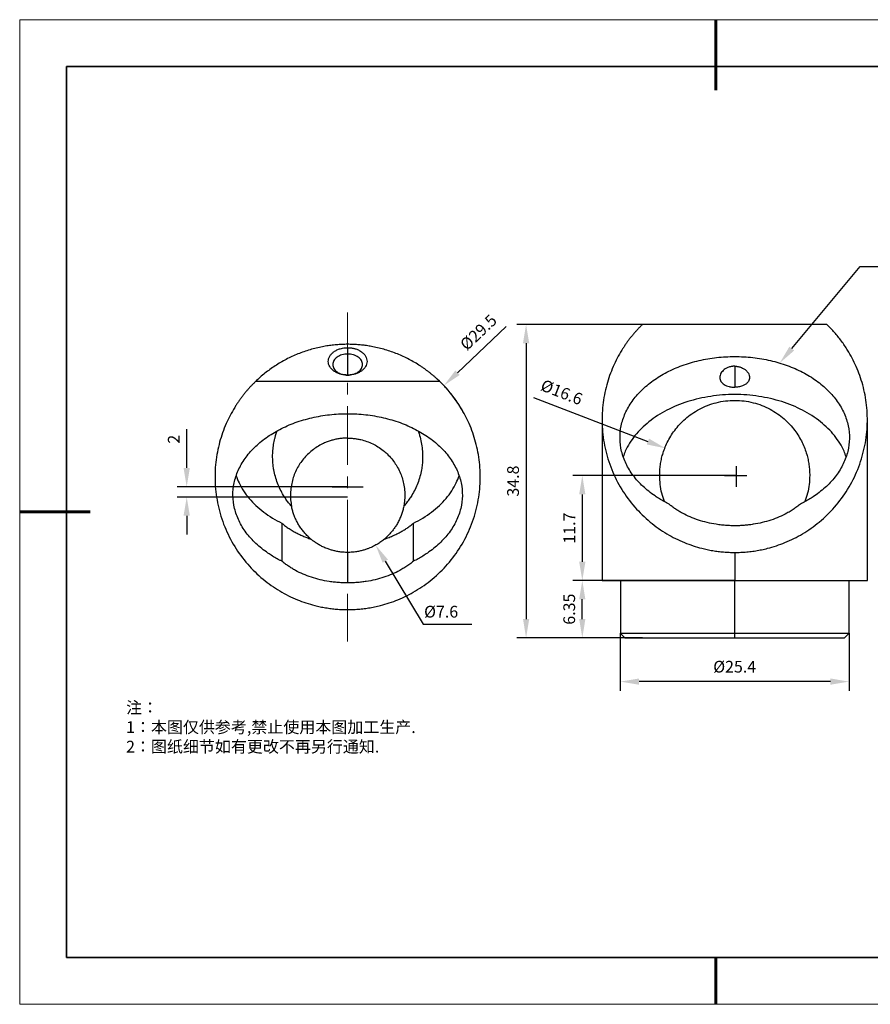
# Model space of a CAD drawing. Units: millimetres. Extents: x 12016 to 12313, y -7569 to -7359.
# Drawn here: x 12016 to 12197, y -7569 to -7359 of the extents above; entities that cross this region are included whole.
import ezdxf
from ezdxf import colors
from ezdxf.entities.mleader import LeaderData, LeaderLine
from ezdxf.math import Vec2, Vec3

# ---------------------------------------------------------------- set-up
doc = ezdxf.new("R2010")
doc.units = ezdxf.units.MM
doc.header["$LTSCALE"] = 10
doc.header["$PDMODE"] = 34
doc.linetypes.add('CENTER', pattern=[2, 1.25, -0.25, 0.25, -0.25])
doc.layers.add('1轮廓实线层', color=7, linetype='Continuous')
doc.layers.add('6文字层', color=3, linetype='Continuous')
for name, color, linetype, lineweight in [('3中心线层', 1, 'CENTER', 9), ('7标注层', 4, 'Continuous', 5), ('粗实线层', 7, 'Continuous', 35), ('细实线层', 7, 'Continuous', 18)]:
    doc.layers.add(name, color=color, linetype=linetype, lineweight=lineweight)
doc.styles.get("Standard").update_dxf_attribs({"font": 'simhei.ttf'})
doc.styles.add('TH-GBD2M', font='calibri.ttf', dxfattribs={"width": 0.8, "height": 2.5})
doc.styles.add('TH_GBDIM', font='calibri.ttf', dxfattribs={"width": 0.8, "height": 1.5})
doc.styles.add('标准', font='txt', dxfattribs={"height": 9.59})
doc.dimstyles.new('TH-GBD2M', dxfattribs={"dimtxt": 3.5, "dimasz": 4, "dimexe": 2, "dimexo": 0, "dimgap": 1.5, "dimtad": 1, "dimdec": 4, "dimzin": 9, "dimdsep": 46, "dimtxsty": 'TH-GBD2M', "dimcen": 0, "dimclrt": 3, "dimadec": 0, "dimazin": 3, "dimtfac": 1, "dimtdec": 4, "dimtofl": 0, "dimtmove": 0, "dimatfit": 3, "dimfxl": 1, "dimtolj": 1, "dimtzin": 0, "dimarcsym": 0})

# ---------------------------------------------------------------- blocks, each defined once
blk = doc.blocks.new('*X117')
at = {"layer": '粗实线层', "lineweight": 60}
for p, q in [((0, 105), (0, 90)), ((-148.5, 0), (-133.5, 0)), ((0, -105), (0, -95))]:
    blk.add_line(p, q, dxfattribs=at)
at = {"layer": '粗实线层'}
for p, q in [((-138.5, 95), (-138.5, -95)), ((138.5, 95), (-138.5, 95)), ((-138.5, -95), (138.5, -95))]:
    blk.add_line(p, q, dxfattribs=at)
at = {"layer": '细实线层'}
for p, q in [((148.5, 105), (-148.5, 105)), ((-148.5, 105), (-148.5, -105)), ((-148.5, -105), (148.5, -105))]:
    blk.add_line(p, q, dxfattribs=at)
blk = doc.blocks.new('*D129')
at = {"layer": '7标注层', "color": 0, "lineweight": -2, "transparency": 16777216}
blk.add_line((12125.12, -7439.89), (12149.5, -7449.31), dxfattribs=at)
at = {"layer": '7标注层', "color": 0, "transparency": 16777216}
blk.add_solid([(12149.74, -7448.69), (12149.26, -7449.94), (12153.23, -7450.76)], dxfattribs=at)
at = {"layer": 'Defpoints', "color": 0, "transparency": 16777216}
for p in [(12153.23, -7450.76), (12183.36, -7462.41)]:
    blk.add_point(p, dxfattribs=at)
at = {"layer": '7标注层', "color": 3, "transparency": 16777216, "insert": (12131.12, -7438.79), "char_height": 2.5, "attachment_point": 5, "rotation": 338.8586, "style": 'TH-GBD2M'}
blk.add_mtext('\\A1;%%C16.6', dxfattribs=at)
blk = doc.blocks.new('*D130')
at = {"layer": '7标注层', "color": 0, "lineweight": -2, "transparency": 16777216}
for p, q in [((12168.21, -7456.58), (12133.51, -7456.58)), ((12135.51, -7460.58), (12135.51, -7474.97)), ((12168.21, -7478.97), (12133.51, -7478.97))]:
    blk.add_line(p, q, dxfattribs=at)
at = {"layer": '7标注层', "color": 0, "transparency": 16777216}
for points in [[(12134.84, -7460.58), (12136.17, -7460.58), (12135.51, -7456.58)], [(12134.84, -7474.97), (12136.17, -7474.97), (12135.51, -7478.97)]]:
    blk.add_solid(points, dxfattribs=at)
at = {"layer": 'Defpoints', "color": 0, "transparency": 16777216}
for p in [(12168.21, -7456.58), (12135.51, -7478.97), (12168.21, -7478.97)]:
    blk.add_point(p, dxfattribs=at)
at = {"layer": '7标注层', "color": 3, "transparency": 16777216, "insert": (12132.74, -7467.78), "char_height": 2.5, "attachment_point": 5, "rotation": 90, "style": 'TH-GBD2M'}
blk.add_mtext('\\A1;11.7', dxfattribs=at)
blk = doc.blocks.new('*D131')
at = {"layer": '7标注层', "color": 0, "lineweight": -2, "transparency": 16777216}
for p, q in [((12139.72, -7478.97), (12133.51, -7478.97)), ((12135.51, -7487.18), (12135.51, -7482.97)), ((12144.59, -7491.18), (12133.51, -7491.18))]:
    blk.add_line(p, q, dxfattribs=at)
at = {"layer": '7标注层', "color": 0, "transparency": 16777216}
for points in [[(12134.84, -7482.97), (12136.17, -7482.97), (12135.51, -7478.97)], [(12134.84, -7487.18), (12136.17, -7487.18), (12135.51, -7491.18)]]:
    blk.add_solid(points, dxfattribs=at)
at = {"layer": 'Defpoints', "color": 0, "transparency": 16777216}
for p in [(12135.51, -7478.97), (12139.72, -7478.97), (12144.59, -7491.18)]:
    blk.add_point(p, dxfattribs=at)
at = {"layer": '7标注层', "color": 3, "transparency": 16777216, "insert": (12132.72, -7485.07), "char_height": 2.5, "attachment_point": 5, "rotation": 90, "style": 'TH-GBD2M'}
blk.add_mtext('\\A1;6.35', dxfattribs=at)
blk = doc.blocks.new('*D132')
at = {"layer": '7标注层', "color": 0, "lineweight": -2, "transparency": 16777216}
for p, q in [((12148.35, -7424.34), (12121.52, -7424.34)), ((12123.52, -7428.34), (12123.52, -7487.17)), ((12148.35, -7491.17), (12121.52, -7491.17))]:
    blk.add_line(p, q, dxfattribs=at)
at = {"layer": '7标注层', "color": 0, "transparency": 16777216}
for points in [[(12122.86, -7428.34), (12124.19, -7428.34), (12123.52, -7424.34)], [(12122.86, -7487.17), (12124.19, -7487.17), (12123.52, -7491.17)]]:
    blk.add_solid(points, dxfattribs=at)
at = {"layer": 'Defpoints', "color": 0, "transparency": 16777216}
for p in [(12148.35, -7424.34), (12123.52, -7491.17), (12148.35, -7491.17)]:
    blk.add_point(p, dxfattribs=at)
at = {"layer": '7标注层', "color": 3, "transparency": 16777216, "insert": (12120.74, -7457.75), "char_height": 2.5, "attachment_point": 5, "rotation": 90, "style": 'TH-GBD2M'}
blk.add_mtext('\\A1;34.8', dxfattribs=at)
blk = doc.blocks.new('*D133')
at = {"layer": '7标注层', "color": 0, "lineweight": -2, "transparency": 16777216}
blk.add_line((12119.3, -7424.78), (12108.89, -7434.64), dxfattribs=at)
blk.add_arc((12085.36, -7456.94), 28.42, 36.7132, 47.4879, dxfattribs=at)
at = {"layer": '7标注层', "color": 0, "transparency": 16777216}
blk.add_solid([(12108.43, -7434.16), (12109.35, -7435.12), (12105.98, -7437.39)], dxfattribs=at)
at = {"layer": 'Defpoints', "color": 0, "transparency": 16777216}
for p in [(12105.98, -7437.39), (12064.73, -7476.48)]:
    blk.add_point(p, dxfattribs=at)
at = {"layer": '7标注层', "color": 3, "transparency": 16777216, "insert": (12113.35, -7426.02), "char_height": 2.5, "attachment_point": 5, "rotation": 43.4554, "style": 'TH-GBD2M'}
blk.add_mtext('\\A1;%%C29.5', dxfattribs=at)
blk = doc.blocks.new('*D135')
at = {"layer": '7标注层', "color": 0, "lineweight": -2, "transparency": 16777216}
for p, q in [((12143.61, -7490.2), (12143.61, -7502.52)), ((12192.41, -7490.2), (12192.41, -7502.52)), ((12188.41, -7500.52), (12147.61, -7500.52))]:
    blk.add_line(p, q, dxfattribs=at)
at = {"layer": '7标注层', "color": 0, "transparency": 16777216}
for points in [[(12147.61, -7499.85), (12147.61, -7501.19), (12143.61, -7500.52)], [(12188.41, -7499.85), (12188.41, -7501.19), (12192.41, -7500.52)]]:
    blk.add_solid(points, dxfattribs=at)
at = {"layer": 'Defpoints', "color": 0, "transparency": 16777216}
for p in [(12143.61, -7490.2), (12192.41, -7490.2), (12143.61, -7500.52)]:
    blk.add_point(p, dxfattribs=at)
at = {"layer": '7标注层', "color": 3, "transparency": 16777216, "insert": (12168.01, -7497.34), "char_height": 2.5, "attachment_point": 5, "style": 'TH-GBD2M'}
blk.add_mtext('\\A1;%%C25.4', dxfattribs=at)
blk = doc.blocks.new('*D136')
at = {"layer": '7标注层', "color": 0, "lineweight": -2, "transparency": 16777216}
for p, q in [((12051.14, -7454.96), (12051.14, -7446.71)), ((12085.46, -7458.96), (12049.14, -7458.96)), ((12085.46, -7461.15), (12049.14, -7461.15)), ((12051.14, -7465.15), (12051.14, -7469.15))]:
    blk.add_line(p, q, dxfattribs=at)
at = {"layer": '7标注层', "color": 0, "transparency": 16777216}
for points in [[(12050.47, -7454.96), (12051.81, -7454.96), (12051.14, -7458.96)], [(12050.47, -7465.15), (12051.81, -7465.15), (12051.14, -7461.15)]]:
    blk.add_solid(points, dxfattribs=at)
at = {"layer": 'Defpoints', "color": 0, "transparency": 16777216}
for p in [(12051.14, -7458.96), (12085.46, -7458.96), (12085.46, -7461.15)]:
    blk.add_point(p, dxfattribs=at)
at = {"layer": '7标注层', "color": 3, "transparency": 16777216, "insert": (12048.38, -7448.83), "char_height": 2.5, "attachment_point": 5, "rotation": 90, "style": 'TH-GBD2M'}
blk.add_mtext('\\A1;2', dxfattribs=at)

msp = doc.modelspace()

# ---------------------------------------------------------------- linework, layer by layer
at = {"color": 7, "linetype": 'Continuous', "lineweight": 25}
for p, q in [((12187.67474, -7424.34056), (12148.34842, -7424.34056)), ((12085.46467, -7429.30002), (12085.46467, -7430.65793)), ((12105.12783, -7436.53091), (12065.80151, -7436.53091)), ((12139.72055, -7444.681), (12139.72055, -7478.97151)), ((12196.30261, -7478.97151), (12196.30261, -7444.68103)), ((12071.45464, -7466.7484), (12071.45464, -7474.85378)), ((12099.47471, -7474.85378), (12099.47471, -7466.7484)), ((12085.46467, -7472.96818), (12085.46467, -7479.4722)), ((12168.01158, -7472.97224), (12168.01158, -7478.97151)), ((12143.62276, -7478.97151), (12143.62276, -7490.20573)), ((12168.01158, -7490.20573), (12168.01158, -7478.97151)), ((12192.40039, -7490.20573), (12192.40039, -7478.97151)), ((12143.61316, -7490.19613), (12144.59255, -7491.17552)), ((12168.01158, -7491.16592), (12168.01158, -7490.20573)), ((12191.4306, -7491.17552), (12192.41, -7490.19613))]:
    msp.add_line(p, q, dxfattribs=at)
at = {"color": 8, "linetype": 'Continuous', "lineweight": 25}
for p, q in [((12085.46467, -7430.65793), (12085.46467, -7435.13905)), ((12168.01158, -7433.25797), (12168.01158, -7437.73909))]:
    msp.add_line(p, q, dxfattribs=at)
for p, q in [((12168.2947, -7454.55534), (12168.2947, -7458.94857)), ((12165.80243, -7456.58326), (12170.6248, -7456.58326)), ((12082.17295, -7458.9559), (12088.75639, -7458.9559)), ((12085.46467, -7461.14705), (12085.46494, -7461.14704))]:
    msp.add_line(p, q)
msp.add_arc((12085.35578, -7456.9354), 28.41726, 29.0417491, 36.7132322)
at = {"color": 7, "linetype": 'Continuous', "lineweight": 25}
for points, knots in [([(12148.34842, -7424.34056), (12148.1791, -7424.5066), (12147.83949, -7424.83965), (12147.34974, -7425.35132), (12146.8726, -7425.87349), (12146.40962, -7426.40695), (12145.96038, -7426.95151), (12145.52499, -7427.5072), (12145.10342, -7428.07402), (12144.69568, -7428.65196), (12144.30177, -7429.24105), (12143.69544, -7430.19839), (12142.92751, -7431.54861), (12142.06084, -7433.35417), (12141.30985, -7435.25478), (12140.45715, -7437.98738), (12139.76974, -7441.60926), (12139.63272, -7446.13997), (12140.24637, -7450.75419), (12141.63251, -7455.26631), (12143.75224, -7459.48964), (12146.50785, -7463.25888), (12149.27441, -7465.97484), (12151.67771, -7467.8157), (12153.48957, -7468.99206), (12155.35349, -7470.01139), (12157.21843, -7470.8586), (12159.10122, -7471.55661), (12160.74412, -7472.03827), (12162.15317, -7472.36771), (12163.31271, -7472.58833), (12164.47856, -7472.76013), (12165.65069, -7472.88194), (12166.82907, -7472.95818), (12167.61717, -7472.96755), (12168.01158, -7472.97224)], [0, 0, 0, 0, 0.010274924, 0.020609311, 0.031008726, 0.041478633, 0.052024383, 0.062651214, 0.073364246, 0.084168474, 0.09506877, 0.106069877, 0.136819427, 0.16807669, 0.201735337, 0.23582104, 0.308483382, 0.3847536, 0.462818551, 0.540578936, 0.615937155, 0.687110568, 0.75287942, 0.783219011, 0.812749628, 0.840077982, 0.866755429, 0.891320808, 0.915439657, 0.929787781, 0.943971509, 0.958036978, 0.972031492, 0.986003079, 1, 1, 1, 1]), ([(12168.01158, -7472.97224), (12168.22682, -7472.97085), (12168.65693, -7472.96805), (12169.30108, -7472.94541), (12169.94342, -7472.90924), (12170.58394, -7472.85822), (12171.22264, -7472.79272), (12171.85953, -7472.71263), (12172.49459, -7472.61799), (12173.12783, -7472.50878), (12173.75925, -7472.38501), (12174.38884, -7472.24667), (12175.44799, -7471.98878), (12176.92166, -7471.55668), (12178.80416, -7470.85883), (12180.6694, -7470.01152), (12182.53309, -7468.99236), (12184.34521, -7467.81587), (12186.74855, -7465.97503), (12189.51531, -7463.25888), (12192.27092, -7459.48964), (12194.39065, -7455.26631), (12195.77679, -7450.75419), (12196.39044, -7446.13997), (12196.25341, -7441.60926), (12195.56604, -7437.98761), (12194.71338, -7435.255), (12193.96251, -7433.35462), (12193.09577, -7431.54882), (12192.2513, -7430.06412), (12191.46772, -7428.8486), (12190.78815, -7427.885), (12190.0703, -7426.95212), (12189.313, -7426.05057), (12188.52057, -7425.17812), (12187.95573, -7424.6188), (12187.67474, -7424.34056)], [0, 0, 0, 0, 0.007639564, 0.015265456, 0.022885493, 0.03050751, 0.038139336, 0.045788769, 0.053463556, 0.061171365, 0.068919766, 0.076716213, 0.08456802, 0.108675184, 0.133252041, 0.15991787, 0.187257612, 0.216776465, 0.247127563, 0.312896132, 0.384069238, 0.459427131, 0.537187182, 0.615251796, 0.691521685, 0.764183714, 0.798257797, 0.831927772, 0.863173242, 0.893934316, 0.912209513, 0.930214652, 0.947972299, 0.965505974, 0.982840113, 1, 1, 1, 1]), ([(12085.46467, -7428.58054), (12085.26484, -7428.58175), (12084.86541, -7428.58417), (12084.26693, -7428.60381), (12083.66962, -7428.63517), (12083.0735, -7428.6794), (12082.47857, -7428.73618), (12081.88481, -7428.80561), (12081.29225, -7428.88766), (12080.70085, -7428.98234), (12079.39905, -7429.21896), (12077.40332, -7429.70622), (12074.80609, -7430.61749), (12072.30995, -7431.77395), (12070.35998, -7432.92102), (12068.87916, -7433.93843), (12067.80837, -7434.75321), (12066.77367, -7435.61608), (12066.12759, -7436.22406), (12065.80151, -7436.53091)], [0, 0, 0, 0, 0.02549666, 0.050965791, 0.076430079, 0.101912224, 0.127434877, 0.153020583, 0.17869172, 0.204470443, 0.230378632, 0.350189751, 0.472999582, 0.599429417, 0.730112413, 0.795967134, 0.862792608, 0.930751883, 1, 1, 1, 1]), ([(12085.46467, -7435.13905), (12085.37399, -7435.13787), (12085.19337, -7435.13553), (12084.92433, -7435.11632), (12084.6587, -7435.08558), (12084.39651, -7435.04222), (12084.13773, -7434.98649), (12083.71615, -7434.8741), (12083.15519, -7434.6636), (12082.52716, -7434.29706), (12082.00837, -7433.85269), (12081.62639, -7433.34401), (12081.38762, -7432.79311), (12081.30999, -7432.21978), (12081.38754, -7431.64621), (12081.62612, -7431.09552), (12082.00817, -7430.58659), (12082.52664, -7430.14235), (12083.15494, -7429.77564), (12083.79546, -7429.53498), (12084.39258, -7429.39146), (12084.92397, -7429.314), (12085.28389, -7429.30469), (12085.46467, -7429.30002)], [0, 0, 0, 0, 0.020996035, 0.041816262, 0.062550335, 0.083289026, 0.104123048, 0.125141877, 0.187582299, 0.250105438, 0.31254586, 0.375068999, 0.437509421, 0.50003256, 0.562472983, 0.624996122, 0.687436544, 0.749959683, 0.812400105, 0.874923244, 0.91671831, 0.958168333, 1, 1, 1, 1]), ([(12105.12783, -7436.53091), (12104.96545, -7436.37604), (12104.64226, -7436.06782), (12104.14103, -7435.61772), (12103.63081, -7435.1796), (12103.11028, -7434.75414), (12102.5798, -7434.34116), (12102.03926, -7433.94071), (12101.48869, -7433.55277), (12100.37043, -7432.80389), (12098.61956, -7431.7741), (12096.12386, -7430.61773), (12093.52628, -7429.70629), (12091.37752, -7429.18168), (12089.7591, -7428.90134), (12088.69117, -7428.75779), (12087.61923, -7428.65602), (12086.54328, -7428.59231), (12085.82431, -7428.58446), (12085.46467, -7428.58054)], [0, 0, 0, 0, 0.034787041, 0.069235989, 0.103365435, 0.137194496, 0.170742803, 0.204030484, 0.237078143, 0.269906836, 0.400547689, 0.527019322, 0.649786026, 0.769639945, 0.816163347, 0.862330613, 0.908271332, 0.954117018, 1, 1, 1, 1]), ([(12085.46467, -7429.30002), (12085.55536, -7429.30119), (12085.73597, -7429.30354), (12086.00501, -7429.32274), (12086.27064, -7429.35348), (12086.53284, -7429.39685), (12086.79161, -7429.45257), (12087.2132, -7429.56496), (12087.77415, -7429.77546), (12088.40218, -7430.142), (12088.92097, -7430.58637), (12089.30295, -7431.09505), (12089.54173, -7431.64595), (12089.61935, -7432.21928), (12089.5418, -7432.79285), (12089.30323, -7433.34355), (12088.92117, -7433.85247), (12088.4027, -7434.29671), (12087.7744, -7434.66342), (12087.13389, -7434.90408), (12086.53677, -7435.0476), (12086.00537, -7435.12506), (12085.64545, -7435.13437), (12085.46467, -7435.13905)], [0, 0, 0, 0, 0.020996035, 0.041816262, 0.062550335, 0.083289026, 0.104123048, 0.125141877, 0.187582299, 0.250105438, 0.31254586, 0.375068999, 0.437509421, 0.50003256, 0.562472983, 0.624996122, 0.687436544, 0.749959683, 0.812400105, 0.874923244, 0.91671831, 0.958168333, 1, 1, 1, 1]), ([(12085.46467, -7430.65793), (12085.0499, -7430.65793), (12084.63529, -7430.71625), (12083.86889, -7430.94072), (12083.5174, -7431.10679), (12082.93083, -7431.52156), (12082.69597, -7431.7701), (12082.37852, -7432.31203), (12082.29605, -7432.6052), (12082.29605, -7433.19178), (12082.37852, -7433.48495), (12082.69597, -7434.02688), (12082.93083, -7434.27542), (12083.5174, -7434.69019), (12083.86889, -7434.85626), (12084.63529, -7435.08073), (12085.0499, -7435.13905), (12085.46467, -7435.13905)], [0, 0, 0, 0, 0.125, 0.125, 0.25, 0.25, 0.375, 0.375, 0.5, 0.5, 0.625, 0.625, 0.75, 0.75, 0.875, 0.875, 1, 1, 1, 1]), ([(12085.46467, -7435.13905), (12085.87944, -7435.13905), (12086.29405, -7435.08073), (12087.06045, -7434.85626), (12087.41194, -7434.69019), (12087.99852, -7434.27542), (12088.23337, -7434.02688), (12088.55083, -7433.48495), (12088.6333, -7433.19178), (12088.6333, -7432.6052), (12088.55083, -7432.31203), (12088.23337, -7431.7701), (12087.99852, -7431.52156), (12087.41194, -7431.10679), (12087.06045, -7430.94072), (12086.29405, -7430.71625), (12085.87944, -7430.65793), (12085.46467, -7430.65793)], [0, 0, 0, 0, 0.125, 0.125, 0.25, 0.25, 0.375, 0.375, 0.5, 0.5, 0.625, 0.625, 0.75, 0.75, 0.875, 0.875, 1, 1, 1, 1]), ([(12154.00154, -7462.66343), (12153.82603, -7462.57532), (12153.47525, -7462.3992), (12152.96199, -7462.12284), (12152.45882, -7461.83786), (12151.96662, -7461.54336), (12151.48516, -7461.23957), (12150.70205, -7460.71862), (12149.66018, -7459.94869), (12148.43661, -7458.88725), (12147.33467, -7457.76068), (12146.03939, -7456.1821), (12144.75701, -7454.08003), (12143.80076, -7451.41927), (12143.44912, -7448.6849), (12143.71128, -7445.9456), (12144.58059, -7443.26971), (12146.03535, -7440.72411), (12148.03921, -7438.37241), (12150.5421, -7436.27336), (12153.48149, -7434.47942), (12156.78393, -7433.0354), (12160.3669, -7431.97739), (12164.14088, -7431.33182), (12168.01158, -7431.11482), (12171.88227, -7431.33182), (12175.65626, -7431.97739), (12179.23923, -7433.0354), (12182.54166, -7434.47942), (12185.48105, -7436.27336), (12187.98394, -7438.37241), (12189.98781, -7440.72411), (12191.44257, -7443.26971), (12192.31188, -7445.9456), (12192.57404, -7448.6849), (12192.22239, -7451.41927), (12191.26614, -7454.08003), (12189.98391, -7456.18187), (12188.68867, -7457.76047), (12187.58699, -7458.88686), (12186.36314, -7459.94846), (12185.1729, -7460.82846), (12184.06235, -7461.5471), (12183.06821, -7462.12952), (12182.37066, -7462.48537), (12182.02161, -7462.66343)], [0, 0, 0, 0, 0.005217665, 0.010428545, 0.015636267, 0.020844464, 0.02605677, 0.031276809, 0.046907317, 0.062546379, 0.078176887, 0.09381595, 0.12506098, 0.15630601, 0.187551041, 0.218796071, 0.250041101, 0.281286132, 0.312531162, 0.343776192, 0.375021222, 0.406266253, 0.437511283, 0.468756313, 0.500001343, 0.531246374, 0.562491404, 0.593736434, 0.624981464, 0.656226495, 0.687471525, 0.718716555, 0.749961585, 0.781206616, 0.812451646, 0.843696676, 0.874941706, 0.906186737, 0.921817245, 0.937456307, 0.953086815, 0.968725878, 0.979153534, 0.989568545, 1, 1, 1, 1]), ([(12168.01158, -7433.25797), (12167.92783, -7433.25946), (12167.7611, -7433.26241), (12167.51316, -7433.28659), (12167.26907, -7433.32519), (12167.02887, -7433.37954), (12166.67846, -7433.48271), (12166.2363, -7433.66857), (12165.75538, -7433.97829), (12165.35826, -7434.34757), (12165.06539, -7434.76207), (12164.88242, -7435.2014), (12164.82306, -7435.64756), (12164.88311, -7436.08265), (12165.06702, -7436.48885), (12165.36065, -7436.85478), (12165.7584, -7437.16629), (12166.23997, -7437.4186), (12166.73105, -7437.58147), (12167.18904, -7437.67797), (12167.5968, -7437.72979), (12167.87294, -7437.73598), (12168.01158, -7437.73909)], [0, 0, 0, 0, 0.025235627, 0.050243165, 0.075179591, 0.100203222, 0.125470734, 0.18787632, 0.250318614, 0.312816133, 0.375233161, 0.437750197, 0.500252301, 0.562693195, 0.625264118, 0.687667733, 0.750170897, 0.812611988, 0.875035466, 0.916828636, 0.958242399, 1, 1, 1, 1]), ([(12168.01158, -7433.25797), (12168.09103, -7433.25936), (12168.25176, -7433.26218), (12168.49416, -7433.28517), (12168.73901, -7433.32278), (12168.98455, -7433.37708), (12169.30954, -7433.47171), (12169.75645, -7433.65408), (12170.27248, -7433.97385), (12170.68207, -7434.36833), (12171.0612, -7434.92093), (12171.26372, -7435.65139), (12171.06177, -7436.34433), (12170.68251, -7436.83312), (12170.27248, -7437.16881), (12169.75575, -7437.42957), (12169.25817, -7437.58919), (12168.82478, -7437.67937), (12168.41655, -7437.73004), (12168.1449, -7437.73611), (12168.01158, -7437.73909)], [0, 0, 0, 0, 0.023977604, 0.048502405, 0.07357663, 0.09920236, 0.125381544, 0.178072915, 0.250470634, 0.323067824, 0.37549365, 0.499912829, 0.624406163, 0.676902486, 0.749623272, 0.822062197, 0.874806122, 0.918057396, 0.959785528, 1, 1, 1, 1]), ([(12065.80151, -7436.53091), (12065.6322, -7436.69695), (12065.29259, -7437.03), (12064.80283, -7437.54167), (12064.3257, -7438.06383), (12063.86272, -7438.5973), (12063.41348, -7439.14185), (12062.97809, -7439.69755), (12062.55652, -7440.26437), (12062.14877, -7440.84231), (12061.75487, -7441.43139), (12061.14853, -7442.38874), (12060.38061, -7443.73896), (12059.51393, -7445.54452), (12058.76294, -7447.44513), (12057.91025, -7450.17773), (12057.22284, -7453.79961), (12057.08581, -7458.33032), (12057.69946, -7462.94454), (12059.0856, -7467.45666), (12061.20533, -7471.67999), (12063.96094, -7475.44923), (12066.7275, -7478.16519), (12069.13081, -7480.00605), (12070.94266, -7481.18241), (12072.80658, -7482.20173), (12074.67153, -7483.04894), (12076.55432, -7483.74695), (12078.19722, -7484.22862), (12079.60626, -7484.55806), (12080.76581, -7484.77868), (12081.93166, -7484.95048), (12083.10379, -7485.07229), (12084.28217, -7485.14853), (12085.07027, -7485.1579), (12085.46467, -7485.16259)], [0, 0, 0, 0, 0.010274924, 0.020609311, 0.031008726, 0.041478633, 0.052024383, 0.062651214, 0.073364246, 0.084168474, 0.09506877, 0.106069877, 0.136819427, 0.16807669, 0.201735337, 0.23582104, 0.308483382, 0.3847536, 0.462818551, 0.540578936, 0.615937155, 0.687110568, 0.75287942, 0.783219011, 0.812749628, 0.840077982, 0.866755429, 0.891320808, 0.915439657, 0.929787781, 0.943971509, 0.958036978, 0.972031492, 0.986003079, 1, 1, 1, 1]), ([(12085.46467, -7485.16259), (12085.67992, -7485.16119), (12086.11003, -7485.1584), (12086.75418, -7485.13576), (12087.39651, -7485.09959), (12088.03703, -7485.04857), (12088.67574, -7484.98307), (12089.31262, -7484.90298), (12089.94769, -7484.80834), (12090.58093, -7484.69913), (12091.21234, -7484.57536), (12091.84193, -7484.43702), (12092.90109, -7484.17913), (12094.37475, -7483.74703), (12096.25725, -7483.04918), (12098.1225, -7482.20187), (12099.98618, -7481.18271), (12101.79831, -7480.00622), (12104.20165, -7478.16537), (12106.9684, -7475.44923), (12109.72401, -7471.67999), (12111.84374, -7467.45666), (12113.22988, -7462.94454), (12113.84353, -7458.33032), (12113.70651, -7453.79961), (12113.01914, -7450.17796), (12112.16648, -7447.44535), (12111.4156, -7445.54497), (12110.54886, -7443.73917), (12109.70439, -7442.25447), (12108.92081, -7441.03895), (12108.24124, -7440.07535), (12107.52339, -7439.14247), (12106.7661, -7438.24092), (12105.97366, -7437.36847), (12105.40882, -7436.80915), (12105.12783, -7436.53091)], [0, 0, 0, 0, 0.007639564, 0.015265456, 0.022885493, 0.03050751, 0.038139336, 0.045788769, 0.053463556, 0.061171365, 0.068919766, 0.076716213, 0.08456802, 0.108675184, 0.133252041, 0.15991787, 0.187257612, 0.216776465, 0.247127563, 0.312896132, 0.384069238, 0.459427131, 0.537187182, 0.615251796, 0.691521685, 0.764183714, 0.798257797, 0.831927772, 0.863173242, 0.893934316, 0.912209513, 0.930214652, 0.947972299, 0.965505974, 0.982840113, 1, 1, 1, 1]), ([(12191.76797, -7452.55762), (12191.63672, -7452.16868), (12191.30578, -7451.18798), (12190.47714, -7449.67673), (12189.33093, -7448.04057), (12187.93723, -7446.50129), (12186.3248, -7445.07368), (12184.50801, -7443.77423), (12182.50803, -7442.61723), (12180.34682, -7441.61558), (12178.04848, -7440.78041), (12175.63855, -7440.121), (12173.14383, -7439.64468), (12170.59205, -7439.35676), (12168.01158, -7439.26043), (12165.43111, -7439.35676), (12162.87932, -7439.64468), (12160.3846, -7440.121), (12157.97467, -7440.78041), (12155.67634, -7441.61558), (12153.51513, -7442.61723), (12151.51514, -7443.77423), (12149.69836, -7445.07368), (12148.08593, -7446.50129), (12146.69222, -7448.04057), (12145.54602, -7449.67673), (12144.71737, -7451.18798), (12144.38643, -7452.16868), (12144.25518, -7452.55762)], [0, 0, 0, 0, 0.025963652, 0.065466681, 0.10496971, 0.144472739, 0.183975768, 0.223478797, 0.262981826, 0.302484855, 0.341987884, 0.381490913, 0.420993942, 0.460496971, 0.5, 0.539503029, 0.579006058, 0.618509087, 0.658012116, 0.697515145, 0.737018174, 0.776521203, 0.816024232, 0.855527261, 0.89503029, 0.934533319, 0.974036348, 1, 1, 1, 1]), ([(12152.0129, -7456.5338), (12152.01481, -7456.34383), (12152.01863, -7455.96471), (12152.04972, -7455.39751), (12152.0994, -7454.83313), (12152.16947, -7454.27158), (12152.25945, -7453.71286), (12152.36946, -7453.15696), (12152.4995, -7452.60389), (12152.71746, -7451.80426), (12153.06614, -7450.77069), (12153.62874, -7449.47864), (12154.32973, -7448.19454), (12155.50261, -7446.46185), (12157.37863, -7444.41048), (12159.86923, -7442.66042), (12162.18889, -7441.58962), (12164.0564, -7440.99056), (12166.00662, -7440.61829), (12168.01125, -7440.49385), (12170.01621, -7440.61824), (12171.96614, -7440.9904), (12173.83397, -7441.5895), (12176.15369, -7442.66026), (12178.64453, -7444.41047), (12180.52037, -7446.46165), (12181.6933, -7448.19433), (12182.39417, -7449.47817), (12182.95695, -7450.77044), (12183.36677, -7451.98567), (12183.66417, -7453.15624), (12183.86311, -7454.27185), (12183.98743, -7455.399), (12184.00263, -7456.15456), (12184.01026, -7456.5338)], [0, 0, 0, 0, 0.013198622, 0.026339933, 0.039432205, 0.052483802, 0.065503167, 0.078498807, 0.091479275, 0.104453153, 0.135075136, 0.165250941, 0.198321879, 0.230608657, 0.298615515, 0.367034504, 0.401244435, 0.434263783, 0.467373099, 0.500004137, 0.532619175, 0.565744509, 0.598747843, 0.632973799, 0.701392788, 0.769399647, 0.801670462, 0.834757366, 0.864914747, 0.895555144, 0.921499256, 0.947509412, 0.973653909, 1, 1, 1, 1]), ([(12071.45464, -7474.85378), (12071.27913, -7474.76567), (12070.92834, -7474.58955), (12070.41508, -7474.31319), (12069.91191, -7474.0282), (12069.41972, -7473.73371), (12068.93826, -7473.42992), (12068.15515, -7472.90897), (12067.11327, -7472.13904), (12065.88971, -7471.0776), (12064.78776, -7469.95103), (12063.49248, -7468.37245), (12062.21011, -7466.27037), (12061.25386, -7463.60962), (12060.90221, -7460.87525), (12061.16437, -7458.13595), (12062.03368, -7455.46006), (12063.48844, -7452.91446), (12065.49231, -7450.56276), (12067.9952, -7448.46371), (12070.93458, -7446.66977), (12074.23702, -7445.22575), (12077.81999, -7444.16774), (12081.59398, -7443.52217), (12085.46467, -7443.30517), (12089.33537, -7443.52217), (12093.10935, -7444.16774), (12096.69232, -7445.22575), (12099.99476, -7446.66977), (12102.93415, -7448.46371), (12105.43704, -7450.56276), (12107.4409, -7452.91446), (12108.89566, -7455.46006), (12109.76497, -7458.13595), (12110.02713, -7460.87525), (12109.67549, -7463.60962), (12108.71924, -7466.27037), (12107.437, -7468.37222), (12106.14177, -7469.95081), (12105.04008, -7471.07721), (12103.81624, -7472.13881), (12102.626, -7473.01881), (12101.51544, -7473.73745), (12100.52131, -7474.31986), (12099.82376, -7474.67572), (12099.47471, -7474.85378)], [0, 0, 0, 0, 0.005217665, 0.010428545, 0.015636267, 0.020844464, 0.02605677, 0.031276809, 0.046907317, 0.062546379, 0.078176887, 0.09381595, 0.12506098, 0.15630601, 0.187551041, 0.218796071, 0.250041101, 0.281286132, 0.312531162, 0.343776192, 0.375021222, 0.406266253, 0.437511283, 0.468756313, 0.500001343, 0.531246374, 0.562491404, 0.593736434, 0.624981464, 0.656226495, 0.687471525, 0.718716555, 0.749961585, 0.781206616, 0.812451646, 0.843696676, 0.874941706, 0.906186737, 0.921817245, 0.937456307, 0.953086815, 0.968725878, 0.979153534, 0.989568545, 1, 1, 1, 1]), ([(12069.46599, -7452.51338), (12069.46849, -7452.29634), (12069.47348, -7451.86332), (12069.51408, -7451.21572), (12069.57898, -7450.57181), (12069.67046, -7449.93158), (12069.78817, -7449.29508), (12069.93124, -7448.66212), (12070.12532, -7447.95372), (12070.28786, -7447.41719), (12070.41371, -7447.0944), (12070.42881, -7447.05568)], [0, 0, 0, 0, 0.11806842, 0.235562763, 0.352579949, 0.469218089, 0.585576253, 0.701754227, 0.817852259, 0.978148599, 1, 1, 1, 1]), ([(12085.46467, -7448.57937), (12085.32312, -7448.58077), (12085.04016, -7448.58357), (12084.61658, -7448.60626), (12084.19455, -7448.64251), (12083.77436, -7448.69362), (12083.3563, -7448.75926), (12082.94065, -7448.8395), (12082.52769, -7448.93433), (12082.11769, -7449.04375), (12081.71091, -7449.16776), (12081.30762, -7449.30636), (12080.90807, -7449.45954), (12080.51251, -7449.62731), (12079.84997, -7449.93598), (12078.94813, -7450.43787), (12077.88049, -7451.19541), (12076.90979, -7452.0516), (12075.75833, -7453.30719), (12074.80225, -7454.74517), (12074.08074, -7456.33473), (12073.65928, -7457.62009), (12073.37921, -7458.95804), (12073.27226, -7460.1244), (12073.2667, -7461.04976), (12073.30299, -7461.74693), (12073.3769, -7462.44604), (12073.45949, -7462.90432), (12073.50118, -7463.13565)], [0, 0, 0, 0, 0.018850855, 0.03768153, 0.056514344, 0.075371608, 0.094275547, 0.11324822, 0.13231145, 0.151486748, 0.170795253, 0.190257668, 0.209894211, 0.229724566, 0.249767846, 0.311733146, 0.374990409, 0.437302597, 0.499701493, 0.624487421, 0.688897976, 0.7497704, 0.813677092, 0.875039133, 0.905836432, 0.936773838, 0.968086179, 1, 1, 1, 1]), ([(12085.46467, -7448.57937), (12085.59699, -7448.58061), (12085.8621, -7448.5831), (12086.25989, -7448.6033), (12086.658, -7448.63566), (12087.05598, -7448.68143), (12087.45339, -7448.74038), (12087.84981, -7448.81263), (12088.55386, -7448.96516), (12089.56682, -7449.26277), (12090.79912, -7449.78123), (12091.9744, -7450.43403), (12092.99365, -7451.15458), (12093.98226, -7452.01547), (12094.85545, -7452.95436), (12095.65064, -7454.02895), (12096.3194, -7455.16335), (12096.85655, -7456.35618), (12097.27593, -7457.64515), (12097.55088, -7458.96293), (12097.65676, -7460.12601), (12097.66277, -7461.04273), (12097.62713, -7461.73856), (12097.55331, -7462.44087), (12097.47018, -7462.90238), (12097.42817, -7463.13565)], [0, 0, 0, 0, 0.017620449, 0.035303822, 0.053060978, 0.070902639, 0.088839379, 0.106881602, 0.125039532, 0.185975086, 0.250153893, 0.309686258, 0.37530372, 0.428780042, 0.5001921, 0.562688041, 0.624761128, 0.691794748, 0.749769529, 0.814403513, 0.874960959, 0.905432576, 0.936343158, 0.967824149, 1, 1, 1, 1]), ([(12100.49901, -7447.0548), (12100.52905, -7447.13422), (12100.65155, -7447.45805), (12100.90234, -7448.27255), (12101.2028, -7449.5062), (12101.42261, -7451.00315), (12101.44973, -7452.00844), (12101.46335, -7452.51338)], [0, 0, 0, 0, 0.044721317, 0.182338396, 0.453235833, 0.725370249, 1, 1, 1, 1]), ([(12073.50118, -7463.13565), (12073.39564, -7463.01469), (12073.18377, -7462.77185), (12072.8824, -7462.39864), (12072.59161, -7462.01728), (12072.31267, -7461.6272), (12072.04524, -7461.22856), (12071.61214, -7460.53913), (12071.06389, -7459.53462), (12070.48394, -7458.19187), (12070.02811, -7456.80178), (12069.73925, -7455.54134), (12069.57186, -7454.42832), (12069.48248, -7453.47262), (12069.4715, -7452.83353), (12069.46599, -7452.51338)], [0, 0, 0, 0, 0.03827656, 0.076843776, 0.115728685, 0.154957666, 0.194556414, 0.234549908, 0.35812344, 0.484257757, 0.612383816, 0.742158982, 0.82788538, 0.913780137, 1, 1, 1, 1]), ([(12101.46335, -7452.51338), (12101.46137, -7452.70557), (12101.4574, -7453.08946), (12101.42523, -7453.66435), (12101.37384, -7454.23743), (12101.30135, -7454.8087), (12101.16112, -7455.6668), (12100.90137, -7456.80155), (12100.44558, -7458.19141), (12099.86547, -7459.53437), (12099.24277, -7460.67619), (12098.62581, -7461.62549), (12098.05925, -7462.39934), (12097.6374, -7462.89153), (12097.42817, -7463.13565)], [0, 0, 0, 0, 0.051761284, 0.103393709, 0.154930921, 0.206406753, 0.257855158, 0.387566163, 0.515758173, 0.64183039, 0.765467756, 0.845028607, 0.923136529, 1, 1, 1, 1]), ([(12061.70828, -7456.64258), (12061.89343, -7457.14557), (12062.29534, -7458.23739), (12063.22888, -7459.8478), (12064.43102, -7461.46404), (12065.87331, -7462.98093), (12067.53451, -7464.37938), (12069.38438, -7465.65776), (12070.76455, -7466.38485), (12071.45464, -7466.7484)], [0, 0, 0, 0, 0.124625757, 0.270521464, 0.416417171, 0.562312878, 0.708208586, 0.854104293, 1, 1, 1, 1]), ([(12099.47471, -7466.7484), (12100.16479, -7466.38485), (12101.54496, -7465.65776), (12103.39483, -7464.37938), (12105.05603, -7462.98093), (12106.49832, -7461.46404), (12107.70047, -7459.8478), (12108.634, -7458.23739), (12109.03591, -7457.14557), (12109.22106, -7456.64258)], [0, 0, 0, 0, 0.145895707, 0.291791414, 0.437687122, 0.583582829, 0.729478536, 0.875374243, 1, 1, 1, 1]), ([(12153.02796, -7462.12629), (12152.82918, -7461.53748), (12152.4201, -7460.3257), (12152.08211, -7458.45182), (12152.03595, -7457.17271), (12152.0129, -7456.5338)], [0, 0, 0, 0, 0.321141753, 0.660913535, 1, 1, 1, 1]), ([(12184.01026, -7456.5338), (12183.98719, -7457.1726), (12183.941, -7458.45149), (12183.60318, -7460.32538), (12183.19405, -7461.53727), (12182.9952, -7462.12629)], [0, 0, 0, 0, 0.33902849, 0.678744082, 1, 1, 1, 1]), ([(12077.63385, -7470.1216), (12077.51637, -7470.02101), (12077.28046, -7469.81903), (12076.94536, -7469.50331), (12076.6224, -7469.17699), (12076.31303, -7468.83921), (12076.01687, -7468.49019), (12075.73402, -7468.12988), (12075.46445, -7467.7583), (12075.20816, -7467.37544), (12074.90011, -7466.87583), (12074.5599, -7466.25383), (12074.21317, -7465.50354), (12073.92031, -7464.73298), (12073.67649, -7463.94265), (12073.55992, -7463.40606), (12073.50118, -7463.13565)], [0, 0, 0, 0, 0.051019753, 0.102443828, 0.154339605, 0.206772643, 0.25980651, 0.313502639, 0.367920221, 0.423116127, 0.479144855, 0.581059149, 0.683819313, 0.787712654, 0.893017206, 1, 1, 1, 1]), ([(12097.42817, -7463.13565), (12097.39671, -7463.28652), (12097.3341, -7463.58687), (12097.21889, -7464.03296), (12097.08859, -7464.47298), (12096.94169, -7464.90679), (12096.77858, -7465.33441), (12096.59916, -7465.75584), (12096.40346, -7466.17109), (12096.19147, -7466.58014), (12095.90426, -7467.08703), (12095.52649, -7467.68058), (12095.03669, -7468.34638), (12094.50252, -7468.97513), (12093.92881, -7469.56967), (12093.50548, -7469.9386), (12093.29549, -7470.1216)], [0, 0, 0, 0, 0.059642615, 0.118736618, 0.177326418, 0.23545758, 0.293176754, 0.350531597, 0.407570678, 0.464343378, 0.520899773, 0.621115574, 0.718787132, 0.814249169, 0.907860114, 1, 1, 1, 1]), ([(12168.01158, -7467.28185), (12167.82117, -7467.28065), (12167.4408, -7467.27825), (12166.87127, -7467.25879), (12166.30364, -7467.22769), (12165.73791, -7467.18384), (12165.17407, -7467.12753), (12164.61212, -7467.05868), (12163.58844, -7466.90999), (12162.12131, -7466.62048), (12160.26787, -7466.09367), (12158.50518, -7465.42849), (12157.13081, -7464.763), (12156.09744, -7464.17073), (12155.35891, -7463.69695), (12154.65517, -7463.19693), (12154.21964, -7462.84145), (12154.00154, -7462.66343)], [0, 0, 0, 0, 0.035801976, 0.071519733, 0.10718795, 0.142841451, 0.178515103, 0.214243715, 0.250061933, 0.375002809, 0.500010182, 0.624951059, 0.749958432, 0.812549763, 0.874962615, 0.937383786, 1, 1, 1, 1]), ([(12182.02161, -7462.66343), (12181.89789, -7462.76579), (12181.65074, -7462.97025), (12181.2635, -7463.26619), (12180.86487, -7463.55362), (12180.45365, -7463.83182), (12180.03015, -7464.10099), (12179.59427, -7464.36107), (12178.77507, -7464.81989), (12177.51822, -7465.42835), (12175.75595, -7466.09345), (12173.90215, -7466.62045), (12172.29769, -7466.93693), (12170.99178, -7467.11581), (12170.00376, -7467.21118), (12169.00969, -7467.27085), (12168.34463, -7467.27818), (12168.01158, -7467.28185)], [0, 0, 0, 0, 0.035801976, 0.071519733, 0.10718795, 0.142841451, 0.178515103, 0.214243715, 0.250061933, 0.375002809, 0.500010182, 0.624951059, 0.749958432, 0.812549763, 0.874962615, 0.937383786, 1, 1, 1, 1]), ([(12071.45464, -7466.7484), (12071.57658, -7466.84931), (12071.8202, -7467.0509), (12072.20169, -7467.34283), (12072.59426, -7467.62652), (12072.9991, -7467.90125), (12073.41589, -7468.16721), (12073.84471, -7468.42435), (12074.39485, -7468.73425), (12075.07602, -7469.08623), (12075.9004, -7469.46494), (12076.75106, -7469.81406), (12077.33929, -7470.01898), (12077.63385, -7470.1216)], [0, 0, 0, 0, 0.071583925, 0.143004412, 0.214328861, 0.285624945, 0.356960416, 0.428402916, 0.500019783, 0.625171071, 0.749976223, 0.874798246, 1, 1, 1, 1]), ([(12093.29549, -7470.1216), (12093.46442, -7470.06372), (12093.8019, -7469.9481), (12094.29787, -7469.76103), (12094.78537, -7469.56429), (12095.26372, -7469.35689), (12095.7331, -7469.1391), (12096.19346, -7468.91084), (12096.7567, -7468.61295), (12097.4107, -7468.23607), (12098.1375, -7467.76799), (12098.83048, -7467.27445), (12099.25975, -7466.92393), (12099.47471, -7466.7484)], [0, 0, 0, 0, 0.071583925, 0.143004412, 0.214328861, 0.285624945, 0.356960416, 0.428402916, 0.500019783, 0.625171071, 0.749976223, 0.874798246, 1, 1, 1, 1]), ([(12085.46467, -7472.96818), (12085.30018, -7472.96627), (12084.97621, -7472.96249), (12084.49854, -7472.93267), (12084.03732, -7472.88728), (12083.59304, -7472.82637), (12083.16608, -7472.75211), (12082.7567, -7472.66607), (12082.36506, -7472.56988), (12081.99124, -7472.4651), (12081.63522, -7472.35322), (12081.10017, -7472.16727), (12080.41009, -7471.88446), (12079.59753, -7471.47623), (12078.86828, -7471.04024), (12078.21638, -7470.59264), (12077.82307, -7470.2746), (12077.63385, -7470.1216)], [0, 0, 0, 0, 0.057949423, 0.114132872, 0.16855064, 0.221203053, 0.272090473, 0.321213304, 0.368571998, 0.414167063, 0.45799907, 0.500068665, 0.613795339, 0.72061972, 0.820570434, 0.913682631, 1, 1, 1, 1]), ([(12093.29549, -7470.1216), (12093.17963, -7470.21657), (12092.94214, -7470.41125), (12092.56239, -7470.69339), (12092.15344, -7470.97434), (12091.71321, -7471.25008), (12091.24125, -7471.51795), (12090.73687, -7471.77462), (12090.19972, -7472.01669), (12089.60003, -7472.25217), (12088.92417, -7472.47539), (12088.15855, -7472.67655), (12087.32198, -7472.83588), (12086.41618, -7472.9464), (12085.78852, -7472.96077), (12085.46467, -7472.96818)], [0, 0, 0, 0, 0.053175168, 0.109000527, 0.16748825, 0.228648912, 0.292491751, 0.359024877, 0.428255447, 0.500189801, 0.586052766, 0.678961813, 0.778920838, 0.885932812, 1, 1, 1, 1]), ([(12085.46467, -7479.4722), (12085.27426, -7479.471), (12084.89389, -7479.4686), (12084.32437, -7479.44913), (12083.75674, -7479.41804), (12083.191, -7479.37419), (12082.62716, -7479.31788), (12082.06521, -7479.24903), (12081.04154, -7479.10034), (12079.5744, -7478.81083), (12077.72096, -7478.28402), (12075.95827, -7477.61884), (12074.5839, -7476.95335), (12073.55054, -7476.36108), (12072.81201, -7475.8873), (12072.10826, -7475.38728), (12071.67274, -7475.0318), (12071.45464, -7474.85378)], [0, 0, 0, 0, 0.035801976, 0.071519733, 0.10718795, 0.142841451, 0.178515103, 0.214243715, 0.250061933, 0.375002809, 0.500010182, 0.624951059, 0.749958432, 0.812549763, 0.874962615, 0.937383786, 1, 1, 1, 1]), ([(12099.47471, -7474.85378), (12099.35099, -7474.95613), (12099.10384, -7475.1606), (12098.71659, -7475.45653), (12098.31797, -7475.74397), (12097.90674, -7476.02217), (12097.48324, -7476.29134), (12097.04737, -7476.55142), (12096.22816, -7477.01024), (12094.97131, -7477.6187), (12093.20905, -7478.2838), (12091.35525, -7478.81079), (12089.75078, -7479.12728), (12088.44487, -7479.30616), (12087.45685, -7479.40153), (12086.46278, -7479.4612), (12085.79772, -7479.46853), (12085.46467, -7479.4722)], [0, 0, 0, 0, 0.035801976, 0.071519733, 0.10718795, 0.142841451, 0.178515103, 0.214243715, 0.250061933, 0.375002809, 0.500010182, 0.624951059, 0.749958432, 0.812549763, 0.874962615, 0.937383786, 1, 1, 1, 1]), ([(12139.72055, -7478.97151), (12139.72055, -7478.97151), (12140.45689, -7478.97151), (12143.29126, -7478.97151), (12145.38818, -7478.97151), (12150.62542, -7478.97151), (12153.76368, -7478.97151), (12160.60646, -7478.97151), (12164.30829, -7478.97151), (12168.01158, -7478.97151)], [0, 0, 0, 0, 0.25, 0.25, 0.5, 0.5, 0.75, 0.75, 1, 1, 1, 1]), ([(12168.01158, -7478.97151), (12171.71486, -7478.97151), (12175.41669, -7478.97151), (12182.25948, -7478.97151), (12185.39774, -7478.97151), (12190.63497, -7478.97151), (12192.73189, -7478.97151), (12195.56627, -7478.97151), (12196.30261, -7478.97151), (12196.30261, -7478.97151)], [0, 0, 0, 0, 0.25, 0.25, 0.5, 0.5, 0.75, 0.75, 1, 1, 1, 1]), ([(12143.62276, -7490.20573), (12143.62276, -7490.20573), (12144.25754, -7490.20573), (12146.70096, -7490.20573), (12148.50865, -7490.20573), (12153.02351, -7490.20573), (12155.72891, -7490.20573), (12161.62786, -7490.20573), (12164.81909, -7490.20573), (12168.01158, -7490.20573)], [0, 0, 0, 0, 0.25, 0.25, 0.5, 0.5, 0.75, 0.75, 1, 1, 1, 1]), ([(12168.01158, -7490.20573), (12171.20407, -7490.20573), (12174.3953, -7490.20573), (12180.29425, -7490.20573), (12182.99965, -7490.20573), (12187.51451, -7490.20573), (12189.32219, -7490.20573), (12191.76562, -7490.20573), (12192.40039, -7490.20573), (12192.40039, -7490.20573)], [0, 0, 0, 0, 0.25, 0.25, 0.5, 0.5, 0.75, 0.75, 1, 1, 1, 1]), ([(12144.58295, -7491.16592), (12144.58295, -7491.16592), (12145.19273, -7491.16592), (12147.53996, -7491.16592), (12149.27648, -7491.16592), (12153.61359, -7491.16592), (12156.21248, -7491.16592), (12161.87918, -7491.16592), (12164.94478, -7491.16592), (12168.01158, -7491.16592)], [0, 0, 0, 0, 0.25, 0.25, 0.5, 0.5, 0.75, 0.75, 1, 1, 1, 1]), ([(12168.01158, -7491.16592), (12171.07838, -7491.16592), (12174.14397, -7491.16592), (12179.81068, -7491.16592), (12182.40956, -7491.16592), (12186.74667, -7491.16592), (12188.48319, -7491.16592), (12190.83042, -7491.16592), (12191.44021, -7491.16592), (12191.44021, -7491.16592)], [0, 0, 0, 0, 0.25, 0.25, 0.5, 0.5, 0.75, 0.75, 1, 1, 1, 1])]:
    msp.add_open_spline(points, degree=3, knots=knots, dxfattribs=at)
at = {"layer": '1轮廓实线层'}
msp.add_line((12162.52152, -7559.34551), (12302.52152, -7559.34551), dxfattribs=at)
at = {"layer": '3中心线层'}
msp.add_line((12085.46467, -7421.77878), (12085.46467, -7491.96435), dxfattribs=at)
at = {"layer": '6文字层', "color": 0}
msp.add_line((12162.52152, -7559.34551), (12042.52152, -7559.34551), dxfattribs=at)

# ---------------------------------------------------------------- block references
at = {"layer": '6文字层'}
msp.add_blockref('*X117', (12164.02152, -7464.34551), dxfattribs=at)

# ---------------------------------------------------------------- texts
at = {"insert": (12101.77303, -7484.3554), "char_height": 2.5, "attachment_point": 1, "style": 'TH_GBDIM'}
msp.add_mtext_dynamic_manual_height_columns('{\\C3;%%C7.6}', width=10.1590937, gutter_width=7.5, heights=[0], dxfattribs=at)
at = {"layer": '6文字层', "insert": (12038.21305, -7504.80842), "char_height": 2.5, "attachment_point": 1, "style": '标准'}
msp.add_mtext_dynamic_manual_height_columns('{\\fSimSun|b1|i0|c134|p49;\\C1;注：\\P1：本图仅供参考,禁止使用本图加工生产.\\P2：图纸细节如有更改不再另行通知.}', width=114.670306, gutter_width=1, heights=[0], dxfattribs=at)

# ---------------------------------------------------------------- dimensions: what is measured, and where the dimension line sits
at = {"layer": '7标注层'}
dim = msp.add_diameter_dim_2p(p1=(12064.72742, -7476.48051), p2=(12105.98413, -7437.39029), text='%%C29.5', dimstyle='TH-GBD2M', dxfattribs=at)
dim.commit()
dim.dimension.update_dxf_attribs({"geometry": '*D133', "text_midpoint": (12113.35401, -7426.02035)})
for base, p1, p2, text, picture, middle in [((12123.52317, -7491.16592), (12148.34842, -7424.34056), (12148.34842, -7491.16592), '34.8', '*D132', (12120.7424, -7457.75324)), ((12135.50511, -7478.97151), (12168.21362, -7456.58326), (12168.21362, -7478.97151), '11.7', '*D130', (12132.74358, -7467.77738)), ((12135.50511, -7478.97151), (12144.59255, -7491.17552), (12139.72055, -7478.97151), '6.35', '*D131', (12132.72434, -7485.07351))]:
    dim = msp.add_linear_dim(base=base, p1=p1, p2=p2, angle=90, text=text, dimstyle='TH-GBD2M', dxfattribs=at)
    dim.commit()
    dim.dimension.update_dxf_attribs({"geometry": picture, "text_midpoint": middle})
dim = msp.add_diameter_dim_2p(p1=(12183.35984, -7462.40892), p2=(12153.22956, -7450.7576), text='%%C16.6', dimstyle='TH-GBD2M', dxfattribs=at)
dim.commit()
dim.dimension.update_dxf_attribs({"geometry": '*D129', "text_midpoint": (12129.96824, -7441.7625), "dimtype": 163})
dim = msp.add_linear_dim(base=(12051.13947, -7458.9559), p1=(12085.46467, -7461.14704), p2=(12085.46467, -7458.9559), angle=90, text='2', dimstyle='TH-GBD2M', dxfattribs=at)
dim.commit()
dim.dimension.update_dxf_attribs({"geometry": '*D136', "text_midpoint": (12051.13947, -7448.83283), "dimtype": 160})
dim = msp.add_linear_dim(base=(12143.61316, -7500.52026), p1=(12192.41, -7490.19613), p2=(12143.61316, -7490.19613), text='%%C25.4', dimstyle='TH-GBD2M', dxfattribs=at)
dim.commit()
dim.dimension.update_dxf_attribs({"geometry": '*D135', "text_midpoint": (12168.01158, -7497.33565)})

# ---------------------------------------------------------------- leaders
ml = msp.add_multileader_mtext('Standard', dxfattribs=at)
ml.set_content('{\\fSimSun|b0|i0|c134|p34;\\C3;用于安装直径\\fCalibri|b0|i0|c0|p34;1\\fSimSun|b0|i0|c134|p34;英寸（\\fCalibri|b0|i0|c0|p34;25.4mm\\fSimSun|b0|i0|c134|p34;）光学元件\\fCalibri|b0|i0|c0|p34;\\P\\fSimSun|b0|i0|c134|p34;胶头螺钉固定}', color=256, style='TH-GBD2M')
ml.set_leader_properties()
ml.build(insert=Vec2(0, 0))
ctx = ml.context
ctx.base_point, ctx.char_height, ctx.plane_origin = Vec3(12202.75452, -7412.01355), 2.5, Vec3(12177.61441, -7432.57572)
notes = []
notes.append((ctx, [(0, (1, 1, 0), (12194.75452, -7412.01355), (1, 0), 8, [(0, [(12177.61441, -7432.57572)], 0, [])])]))
ctx.mtext.insert, ctx.mtext.flow_direction = Vec3(12204.75452, -7410.58199), 5
ml = msp.add_multileader_mtext('Standard', dxfattribs=at)
ml.set_content('', color=256)
ml.set_leader_properties()
ml.build(insert=Vec2(0, 0))
ctx = ml.context
ctx.base_point, ctx.char_height, ctx.plane_origin = Vec3(12111.93213, -7488.24563), 2, Vec3(12091.43064, -7471.40913)
notes.append((ctx, [(0, (1, 1, 0), (12101.58315, -7488.24563), (1, 0), 10.34898, [(0, [(12091.43064, -7471.40913)], 0, [])])]))
ctx.mtext.insert, ctx.mtext.flow_direction = Vec3(12113.93213, -7487.24563), 5
for ctx, leaders in notes:
    for number, flags, end, landing, length, lines in leaders:
        leader = LeaderData()
        leader.index, (leader.has_last_leader_line, leader.has_dogleg_vector, leader.attachment_direction) = number, flags
        leader.last_leader_point, leader.dogleg_vector, leader.dogleg_length = Vec3(end), Vec3(landing), length
        for number, points, colour, breaks in lines:
            line = LeaderLine()
            line.index, line.vertices, line.color, line.breaks = number, Vec3.list(points), colors.encode_raw_color(colour), breaks
            leader.lines.append(line)
        ctx.leaders.append(leader)

doc.saveas('drawing.dxf')
